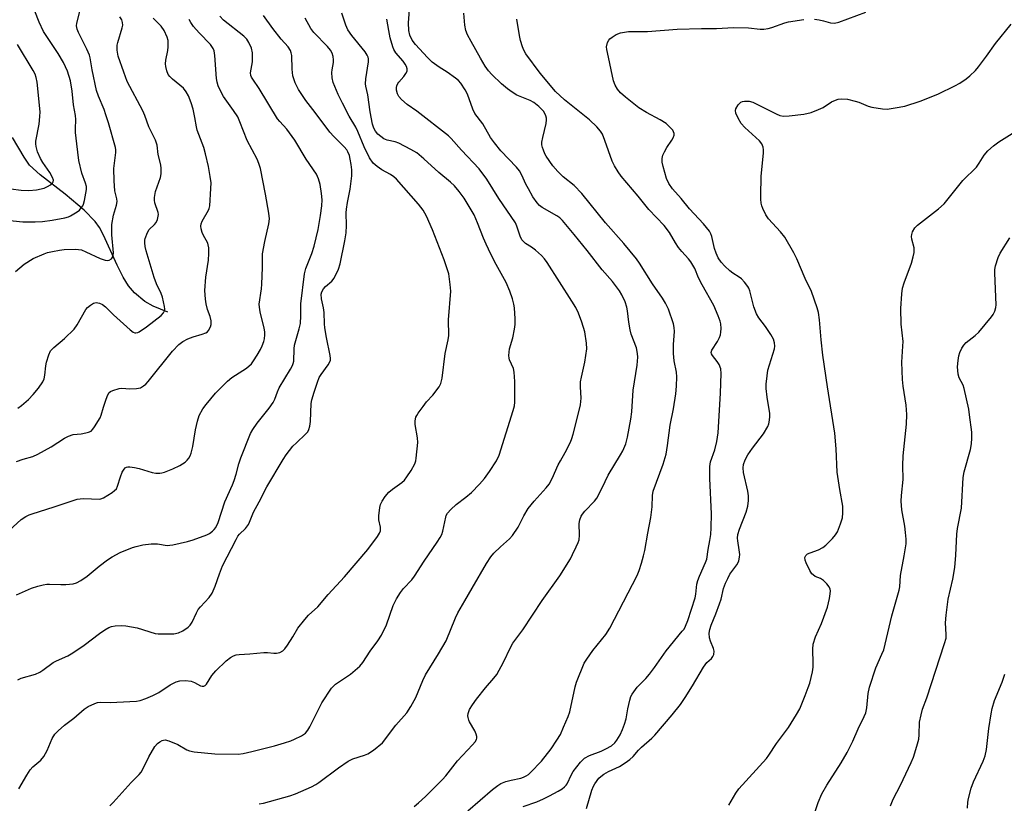
# Model space of a CAD drawing. Units: inches. Extents: x 1303761 to 1309761, y 505449 to 509450.
# Drawn here: x 1304328 to 1304628, y 505650 to 505889 of the extents above; entities that cross this region are included whole.
import ezdxf

# ---------------------------------------------------------------- set-up
doc = ezdxf.new("R2010")
doc.units = ezdxf.units.IN
doc.header["$MEASUREMENT"] = 0
doc.layers.add('HYDRO-Single Line Stream', color=4, linetype='Continuous')
doc.layers.add('Undefined', color=1, linetype='Continuous')

msp = doc.modelspace()

# ---------------------------------------------------------------- linework, layer by layer
at = {"layer": 'HYDRO-Single Line Stream'}
msp.add_lwpolyline([(1304372.99, 505799.5), (1304368.61, 505801.3), (1304365.98, 505802.72), (1304362.85, 505805.41), (1304361.06, 505807.55), (1304359.43, 505810.19), (1304357.59, 505813.83), (1304353.43, 505822.97), (1304352.19, 505825.25), (1304350.9, 505827.13), (1304347.57, 505830.53), (1304341.74, 505835.47), (1304334.11, 505841.31), (1304330.89, 505844.31), (1304329.21, 505846.72), (1304325.71, 505852.7)], dxfattribs=at)
at = {"layer": 'Undefined'}
for points, elevation in [([(1304448.06, 505649), (1304449.43, 505650.08), (1304451.58, 505651.99), (1304456.77, 505657.17), (1304457.73, 505658.3), (1304461.26, 505662.92), (1304465.92, 505667.78), (1304466.69, 505668.67), (1304467.06, 505669.35), (1304467.17, 505669.8), (1304467.17, 505670.28), (1304467.01, 505671.02), (1304466.57, 505672.01), (1304464.93, 505674.73), (1304464.73, 505675.25), (1304464.55, 505676.05), (1304464.5, 505676.59), (1304464.56, 505677.28), (1304465.01, 505678.47), (1304465.91, 505679.95), (1304467.12, 505681.62), (1304469.86, 505685.12), (1304472.36, 505688.05), (1304473.25, 505689.22), (1304475.31, 505692.94), (1304477.48, 505697.44), (1304478.2, 505698.72), (1304481.18, 505702.75), (1304487.07, 505711.71), (1304492.47, 505719.2), (1304495.71, 505724.39), (1304496.4, 505725.67), (1304497.52, 505728.05), (1304498.09, 505729.39), (1304498.35, 505730.21), (1304498.5, 505731.65), (1304498.36, 505735.14), (1304498.58, 505736.28), (1304499.02, 505737.37), (1304499.4, 505738), (1304500.14, 505738.94), (1304503.02, 505741.91), (1304503.72, 505742.84), (1304505.37, 505745.99), (1304507.2, 505749.89), (1304511.03, 505756.03), (1304511.71, 505757.28), (1304512.56, 505759.45), (1304513.13, 505761.44), (1304514.16, 505766.9), (1304514.42, 505769.2), (1304514.86, 505775.74), (1304516.03, 505783.35), (1304516.26, 505785.82), (1304516.16, 505786.95), (1304515.81, 505788.65), (1304514.28, 505792.77), (1304513.91, 505794.16), (1304513.49, 505796.42), (1304513.11, 505799.87), (1304512.92, 505801.01), (1304512.36, 505802.66), (1304511.43, 505804.79), (1304510.65, 505806.03), (1304508.52, 505808.83), (1304505.37, 505812.45), (1304500.85, 505818.32), (1304496.91, 505823.16), (1304493.29, 505827.42), (1304492.45, 505828.22), (1304491.53, 505828.9), (1304487.07, 505831.35), (1304486.25, 505832.02), (1304485.54, 505832.79), (1304484.3, 505834.66), (1304482.91, 505837.06), (1304482.16, 505838.53), (1304480.94, 505841.28), (1304480.19, 505842.54), (1304479.26, 505843.64), (1304474.55, 505848.65), (1304472.57, 505851.08), (1304471.4, 505852.72), (1304468.98, 505856.83), (1304466.64, 505860.05), (1304466.03, 505861.33), (1304464.36, 505865.94), (1304463.64, 505867.23), (1304462.36, 505869.21), (1304461.61, 505870.08), (1304460.73, 505870.8), (1304458.15, 505872.61), (1304455.76, 505874.08), (1304453.62, 505875.69), (1304452.16, 505877.1), (1304448.47, 505881.04), (1304447.52, 505882.35), (1304446.82, 505883.86), (1304446.53, 505885.26), (1304446.4, 505887.6), (1304447.03, 505895.55)], 386), ([(1304464.49, 505647.69), (1304471.96, 505654.16), (1304473.56, 505655.39), (1304474.53, 505655.95), (1304476.08, 505656.54), (1304477.69, 505657.01), (1304480.57, 505657.64), (1304481.4, 505657.91), (1304482.19, 505658.26), (1304482.9, 505658.76), (1304483.56, 505659.35), (1304486.88, 505662.78), (1304489.81, 505666.53), (1304491.61, 505669.19), (1304492.67, 505670.93), (1304493.66, 505673.1), (1304495.07, 505676.38), (1304495.55, 505677.77), (1304497.21, 505685.41), (1304497.57, 505686.79), (1304499.95, 505692.66), (1304500.69, 505693.89), (1304502.51, 505696.47), (1304506.47, 505701.33), (1304507.78, 505703.23), (1304516.02, 505719.36), (1304516.66, 505720.88), (1304517.36, 505723.06), (1304518, 505725.27), (1304518.36, 505726.97), (1304519.29, 505732.25), (1304520.23, 505736.98), (1304520.64, 505740.24), (1304520.76, 505743.71), (1304520.96, 505745.03), (1304523.95, 505753.18), (1304524.92, 505756.24), (1304525.33, 505758.86), (1304526.08, 505765.13), (1304527.09, 505770.03), (1304527.83, 505774.69), (1304528.07, 505777), (1304528.19, 505779.86), (1304528.05, 505781.28), (1304527.35, 505784.74), (1304527.09, 505786.94), (1304527.12, 505789.69), (1304527.46, 505793.59), (1304527.37, 505794.86), (1304527.11, 505795.96), (1304525.57, 505800.45), (1304524.69, 505802.3), (1304523.76, 505803.79), (1304520.75, 505808.16), (1304516.82, 505814.39), (1304515.87, 505815.78), (1304511.97, 505820.42), (1304506.37, 505826.69), (1304499.2, 505835.7), (1304496.84, 505838.04), (1304493.52, 505840.73), (1304491.89, 505842.31), (1304490.39, 505844.04), (1304488.35, 505846.98), (1304487.93, 505847.75), (1304487.48, 505848.81), (1304487.21, 505849.63), (1304487.05, 505850.45), (1304487.06, 505851.29), (1304487.27, 505852.69), (1304488.28, 505856.92), (1304488.46, 505858.04), (1304488.43, 505858.57), (1304488.23, 505859.32), (1304487.92, 505860.04), (1304487.49, 505860.72), (1304486.12, 505862.14), (1304484.62, 505863.36), (1304483.5, 505863.95), (1304480.94, 505864.94), (1304479.44, 505865.61), (1304477.95, 505866.49), (1304476.52, 505867.49), (1304474.71, 505869), (1304471.76, 505871.88), (1304470.71, 505873.05), (1304469.77, 505874.41), (1304468.31, 505876.84), (1304465.49, 505881.9), (1304464.4, 505883.98), (1304463.87, 505885.31), (1304463.53, 505886.93), (1304463.29, 505890.62)], 388), ([(1304570.06, 505888.79), (1304571.48, 505888.57), (1304572.88, 505888.26), (1304574.96, 505887.59), (1304576.16, 505887.53), (1304577.5, 505887.88), (1304585.7, 505890.86)], 392), ([(1304400.85, 505649.76), (1304402.24, 505650.03), (1304410.21, 505652.21), (1304411.97, 505652.85), (1304416.78, 505655.01), (1304418.11, 505655.67), (1304419.02, 505656.23), (1304425.06, 505660.79), (1304427.96, 505662.74), (1304429.46, 505663.5), (1304432.97, 505664.61), (1304434.01, 505665.03), (1304435.7, 505666.17), (1304438.45, 505668.39), (1304439.2, 505669.26), (1304440.89, 505671.65), (1304442.54, 505673.78), (1304445.82, 505677.45), (1304447.05, 505679.4), (1304448.57, 505682.19), (1304450.75, 505687.37), (1304451.58, 505689.11), (1304455.57, 505695.47), (1304457.81, 505699.4), (1304460.7, 505706.38), (1304461.46, 505707.95), (1304463.52, 505711.61), (1304465.83, 505715.42), (1304470.18, 505723), (1304471.47, 505725), (1304472.37, 505726.13), (1304474.4, 505728.07), (1304477.13, 505730.48), (1304478.08, 505731.49), (1304479.82, 505734.02), (1304481.54, 505737.54), (1304482.81, 505739.7), (1304484.69, 505741.93), (1304488.35, 505746.01), (1304489.28, 505747.18), (1304490.2, 505748.85), (1304491.97, 505753), (1304492.66, 505754.29), (1304494.16, 505756.76), (1304495.72, 505759.97), (1304496.15, 505761.04), (1304496.53, 505762.33), (1304498.42, 505769.59), (1304498.79, 505771.3), (1304498.98, 505773.31), (1304498.75, 505776.73), (1304498.8, 505778.32), (1304499.06, 505779.74), (1304500.13, 505784.31), (1304500.69, 505788.31), (1304500.63, 505790.06), (1304500.08, 505793.57), (1304499.2, 505796.51), (1304498.19, 505799.16), (1304497.32, 505800.91), (1304496.19, 505802.87), (1304488.66, 505814.64), (1304487.86, 505815.79), (1304486.9, 505816.82), (1304485.09, 505818.39), (1304483.91, 505819.3), (1304482.02, 505820.47), (1304481.39, 505820.99), (1304480.92, 505821.56), (1304480.37, 505822.66), (1304479.43, 505825.72), (1304478.96, 505826.73), (1304473.93, 505834.18), (1304470.25, 505839.97), (1304467.93, 505843.19), (1304462.54, 505848.87), (1304459.38, 505852.39), (1304458.58, 505853.17), (1304448.89, 505860.68), (1304446.02, 505862.75), (1304444.21, 505864.3), (1304443.45, 505865.18), (1304443.07, 505865.96), (1304442.77, 505867.09), (1304442.72, 505867.95), (1304442.81, 505868.44), (1304443.11, 505869.15), (1304443.4, 505869.6), (1304444.93, 505871.3), (1304445.59, 505872.22), (1304445.93, 505872.94), (1304445.98, 505873.64), (1304445.8, 505874.33), (1304445.41, 505875.06), (1304444.74, 505875.95), (1304442.55, 505878.53), (1304441.94, 505879.48), (1304441.61, 505880.27), (1304440.83, 505883.07), (1304440.36, 505885.34), (1304439.82, 505888.75)], 384), ([(1304481.35, 505649), (1304485.45, 505650.37), (1304487.56, 505651.27), (1304489.36, 505652.17), (1304491.97, 505653.63), (1304493.24, 505654.4), (1304493.95, 505654.92), (1304494.46, 505655.48), (1304494.75, 505655.91), (1304496.01, 505658.68), (1304496.59, 505659.67), (1304498.77, 505662.44), (1304499.36, 505663.08), (1304500.03, 505663.65), (1304501.56, 505664.55), (1304505.07, 505665.87), (1304506.5, 505666.51), (1304508.23, 505667.48), (1304509.25, 505668.32), (1304509.9, 505669.17), (1304510.86, 505670.83), (1304511.58, 505672.38), (1304512.22, 505674.01), (1304512.72, 505675.68), (1304513.23, 505678.72), (1304513.82, 505681.33), (1304514.16, 505682.46), (1304514.53, 505683.23), (1304516.04, 505685.33), (1304518.73, 505687.98), (1304519.81, 505689.28), (1304521.35, 505691.33), (1304524.86, 505696.41), (1304529.82, 505702.32), (1304530.34, 505703.02), (1304530.84, 505703.92), (1304531.53, 505705.62), (1304533.75, 505712.47), (1304533.98, 505713.65), (1304534.28, 505716.63), (1304534.52, 505717.77), (1304535.02, 505719.08), (1304536.89, 505723.27), (1304537.27, 505724.34), (1304537.68, 505727.21), (1304538.2, 505729.95), (1304538.47, 505731.82), (1304538.62, 505733.81), (1304538.72, 505738.13), (1304538.17, 505748.86), (1304538.16, 505752.51), (1304538.44, 505753.91), (1304539.76, 505757.55), (1304540.3, 505760.16), (1304540.73, 505762.79), (1304541.43, 505774.85), (1304541.65, 505780.8), (1304541.53, 505782.22), (1304541.08, 505783.56), (1304540.48, 505784.54), (1304538.99, 505786.35), (1304538.74, 505786.81), (1304538.65, 505787.28), (1304538.86, 505787.98), (1304540.52, 505790.61), (1304541.14, 505791.84), (1304541.43, 505792.6), (1304541.59, 505793.41), (1304541.63, 505794.53), (1304541.55, 505795.94), (1304541.39, 505796.77), (1304540.79, 505798.39), (1304539.38, 505801.57), (1304535.82, 505807.87), (1304534.8, 505809.99), (1304533.6, 505812.85), (1304532.39, 505814.86), (1304531.69, 505815.8), (1304529.69, 505817.95), (1304528.67, 505819.25), (1304527.73, 505820.6), (1304525.88, 505823.73), (1304524.27, 505825.88), (1304519.61, 505830.77), (1304516.35, 505834.84), (1304511.21, 505840.9), (1304510.24, 505842.21), (1304509.14, 505844.12), (1304508.44, 505845.53), (1304506.23, 505851.84), (1304505.46, 505853.69), (1304504.89, 505854.66), (1304503.76, 505855.93), (1304501.51, 505858.13), (1304493.93, 505864.2), (1304491.13, 505866.75), (1304486.5, 505872.26), (1304482.13, 505878.2), (1304481.54, 505879.27), (1304481.12, 505880.29), (1304480.51, 505882.27), (1304480.19, 505883.73), (1304479.43, 505888.76)], 390), ([(1304500.61, 505648.36), (1304502.25, 505653.9), (1304502.73, 505655.17), (1304503.14, 505655.92), (1304504.37, 505657.55), (1304504.98, 505658.13), (1304505.87, 505658.79), (1304507.29, 505659.65), (1304510.71, 505661.2), (1304512.45, 505662.28), (1304513.87, 505663.29), (1304514.83, 505664.19), (1304516.42, 505666.08), (1304517.36, 505667.07), (1304520.58, 505669.81), (1304521.47, 505670.67), (1304526.7, 505676.89), (1304529.24, 505680.08), (1304530.7, 505682.18), (1304532.91, 505685.69), (1304536.25, 505691.4), (1304537.33, 505692.8), (1304538.67, 505694.02), (1304539.17, 505694.63), (1304539.43, 505695.31), (1304539.49, 505696.3), (1304539.31, 505697.05), (1304538.41, 505699.31), (1304538.11, 505700.36), (1304538.01, 505701.73), (1304538.17, 505702.84), (1304538.62, 505704.2), (1304540.07, 505707.62), (1304541.17, 505710.72), (1304541.61, 505712.15), (1304542.36, 505715.35), (1304542.95, 505716.95), (1304543.64, 505718.45), (1304544.34, 505719.71), (1304546.42, 505722.58), (1304546.8, 505723.26), (1304547, 505723.8), (1304547.24, 505724.92), (1304547.3, 505725.76), (1304547.18, 505727.1), (1304546.71, 505729.92), (1304546.68, 505730.73), (1304546.78, 505731.79), (1304547.28, 505733.46), (1304549.3, 505738.59), (1304549.81, 505740.47), (1304550, 505742.14), (1304550, 505743.54), (1304549.75, 505744.99), (1304548.5, 505750.72), (1304548.38, 505752.13), (1304548.49, 505753.14), (1304548.99, 505754.53), (1304549.8, 505756.08), (1304551.17, 505758.14), (1304554.51, 505762.45), (1304555.84, 505764.69), (1304556.18, 505765.47), (1304556.31, 505766.04), (1304556.46, 505767.51), (1304556.45, 505768.7), (1304555.64, 505773.66), (1304555.39, 505776.22), (1304555.38, 505777.63), (1304555.63, 505780.15), (1304555.92, 505781.83), (1304557.9, 505788.33), (1304558, 505789.16), (1304557.9, 505790.22), (1304557.59, 505791.25), (1304556.75, 505792.73), (1304555.18, 505795.11), (1304553.16, 505797.77), (1304552.4, 505799.01), (1304551.57, 505801.18), (1304550.35, 505806.02), (1304550.04, 505806.83), (1304549.77, 505807.3), (1304548.76, 505808.64), (1304547.82, 505809.67), (1304547.16, 505810.19), (1304545.22, 505811.42), (1304544.29, 505812.12), (1304542.77, 505813.5), (1304541.7, 505814.76), (1304540.79, 505816.09), (1304540.11, 505817.5), (1304539.67, 505818.94), (1304538.79, 505822.57), (1304538.5, 505823.38), (1304538.09, 505824.14), (1304536.29, 505826.39), (1304531.96, 505830.97), (1304529.45, 505834.09), (1304526.8, 505837.07), (1304525.71, 505838.72), (1304525.03, 505840.27), (1304524, 505843.83), (1304523.69, 505845.22), (1304523.65, 505846.3), (1304523.87, 505847.35), (1304524.35, 505848.38), (1304525.08, 505849.62), (1304526.65, 505851.89), (1304527.08, 505852.64), (1304527.31, 505853.41), (1304527.3, 505853.92), (1304527.17, 505854.4), (1304526.91, 505854.89), (1304526.37, 505855.57), (1304524.87, 505857), (1304523.1, 505858.1), (1304518.93, 505860.3), (1304516.52, 505861.77), (1304512.46, 505864.95), (1304510.97, 505866.34), (1304510.02, 505867.42), (1304509.34, 505868.63), (1304508.85, 505869.95), (1304506.97, 505878.6), (1304506.81, 505879.48), (1304506.76, 505880.34), (1304507.06, 505881.6), (1304507.4, 505882.3), (1304507.73, 505882.71), (1304508.4, 505883.26), (1304509.65, 505884.03), (1304510.97, 505884.55), (1304513.44, 505884.95), (1304519.22, 505885), (1304528.3, 505885.69), (1304535.69, 505885.95), (1304540.27, 505885.91), (1304545.4, 505886.19), (1304549.99, 505886.07), (1304553.5, 505885.71), (1304554.64, 505885.72), (1304556.03, 505885.9), (1304557.14, 505886.16), (1304561.05, 505887.59), (1304562.18, 505887.91), (1304566.86, 505888.63)], 392), ([(1304543.95, 505649.39), (1304546.12, 505653.01), (1304547.04, 505654.39), (1304555.5, 505663.63), (1304556.18, 505664.58), (1304558.48, 505668.16), (1304562.21, 505672.98), (1304564.64, 505676.97), (1304565.6, 505678.76), (1304567.29, 505682.75), (1304568.22, 505685.2), (1304568.66, 505686.58), (1304569.45, 505689.97), (1304569.69, 505691.38), (1304569.71, 505692.55), (1304569.55, 505696.85), (1304569.69, 505698.36), (1304570.44, 505700.61), (1304572.28, 505704.69), (1304574.03, 505709.69), (1304574.65, 505712.29), (1304574.89, 505713.76), (1304574.95, 505714.62), (1304574.88, 505715.16), (1304574.52, 505715.88), (1304573.81, 505716.78), (1304572.81, 505717.82), (1304571.91, 505718.43), (1304570.26, 505719.06), (1304569.65, 505719.48), (1304569.29, 505719.86), (1304568.7, 505720.83), (1304567.56, 505723.22), (1304567.27, 505724.01), (1304567.18, 505724.76), (1304567.44, 505725.39), (1304568, 505725.89), (1304568.77, 505726.25), (1304571.33, 505727.12), (1304572.64, 505727.8), (1304573.51, 505728.53), (1304575.54, 505730.6), (1304576.49, 505731.68), (1304577.09, 505732.64), (1304578.02, 505735.02), (1304578.61, 505736.92), (1304578.76, 505738.37), (1304578.7, 505740.45), (1304577.8, 505745.5), (1304577, 505750.8), (1304576.68, 505757.94), (1304576.29, 505762.67), (1304574.02, 505776.76), (1304572.62, 505786.45), (1304572.09, 505791.06), (1304571.64, 505797.15), (1304571.29, 505799.44), (1304570.94, 505800.85), (1304569.15, 505805.8), (1304567.22, 505809.72), (1304564.73, 505815.75), (1304563.82, 505817.59), (1304561.03, 505822.37), (1304559.71, 505823.97), (1304556.09, 505827.92), (1304555.32, 505829.11), (1304554.32, 505831.12), (1304554.04, 505831.91), (1304553.87, 505832.75), (1304553.74, 505833.89), (1304553.71, 505835.04), (1304553.87, 505840.84), (1304554.55, 505848.07), (1304554.56, 505848.93), (1304554.41, 505849.74), (1304554.01, 505850.76), (1304553.37, 505851.67), (1304548.84, 505855.78), (1304547.76, 505857), (1304546.87, 505858.56), (1304546.14, 505860.16), (1304546.01, 505860.95), (1304546.14, 505861.46), (1304546.87, 505862.68), (1304547.25, 505863.11), (1304547.69, 505863.44), (1304548.2, 505863.65), (1304548.75, 505863.76), (1304549.62, 505863.81), (1304550.19, 505863.76), (1304551.32, 505863.42), (1304552.96, 505862.69), (1304558.47, 505859.9), (1304559.53, 505859.43), (1304560.64, 505859.22), (1304562.41, 505859.32), (1304566.86, 505859.81), (1304569.1, 505860.36), (1304571.34, 505861.2), (1304572.7, 505861.8), (1304575.28, 505863.52), (1304576.02, 505863.91), (1304577.32, 505864.38), (1304578.41, 505864.53), (1304580.12, 505864.38), (1304582.45, 505863.81), (1304583.57, 505863.44), (1304586.43, 505862.29), (1304587.56, 505861.98), (1304590.8, 505861.39), (1304592.28, 505861.35), (1304594.64, 505861.71), (1304597.59, 505862.28), (1304602.32, 505863.8), (1304604.17, 505864.49), (1304607.85, 505866.05), (1304612.88, 505868.41), (1304614.43, 505869.24), (1304616.35, 505870.53), (1304617.47, 505871.46), (1304619.13, 505873.08), (1304620.06, 505874.19), (1304622.49, 505877.44), (1304625.21, 505881.37), (1304630.02, 505887.23)], 394), ([(1304569.58, 505645.3), (1304571.25, 505650.18), (1304572.31, 505652.78), (1304573.89, 505655.46), (1304578.25, 505662.32), (1304580.09, 505665.39), (1304581.79, 505668.85), (1304583.41, 505672.65), (1304585.28, 505676.39), (1304585.75, 505677.49), (1304586.05, 505678.98), (1304586.5, 505683.38), (1304586.89, 505685.34), (1304588.78, 505691.23), (1304590.67, 505695.35), (1304591.19, 505696.68), (1304593.65, 505706.99), (1304595.92, 505714.81), (1304596.1, 505715.84), (1304596.33, 505719.31), (1304597.47, 505725.3), (1304598.02, 505728.98), (1304598.06, 505730.4), (1304597.88, 505732.37), (1304597.61, 505734.35), (1304596.72, 505739.3), (1304596.51, 505741.95), (1304596.6, 505743.69), (1304597.1, 505748.57), (1304597.06, 505752.82), (1304597.17, 505755.74), (1304598.09, 505765.45), (1304598.2, 505768.37), (1304598.07, 505771.24), (1304597.14, 505776.93), (1304596.95, 505778.98), (1304596.73, 505784.31), (1304597.07, 505789.2), (1304597.09, 505790.6), (1304596.53, 505795.82), (1304596.39, 505800.66), (1304596.71, 505805.12), (1304596.96, 505806.81), (1304597.46, 505808.41), (1304599.67, 505814.42), (1304600.17, 505816.32), (1304600.45, 505817.69), (1304600.5, 505818.46), (1304600.44, 505819.15), (1304599.8, 505821.74), (1304599.68, 505822.59), (1304599.73, 505823.14), (1304600.01, 505823.93), (1304600.7, 505825.18), (1304601.45, 505826.05), (1304607.89, 505831.02), (1304609.58, 505832.54), (1304615.31, 505839.63), (1304619.42, 505843.72), (1304620.27, 505844.88), (1304621.82, 505847.35), (1304622.88, 505848.62), (1304624.67, 505850.16), (1304626.29, 505851.43), (1304632, 505854.89)], 396), ([(1304593.23, 505649.13), (1304594.06, 505651.25), (1304596.3, 505655.47), (1304599.52, 505662.39), (1304600.23, 505664), (1304600.71, 505665.35), (1304601.53, 505668.1), (1304601.86, 505669.48), (1304601.97, 505670.77), (1304602.07, 505674.61), (1304602.56, 505676.93), (1304603.06, 505678.64), (1304604.3, 505682.04), (1304609.72, 505698.58), (1304610.18, 505700.24), (1304610.25, 505701.4), (1304610.05, 505704.88), (1304610.19, 505707.28), (1304610.83, 505712.1), (1304612.27, 505718.17), (1304612.89, 505721.8), (1304613.22, 505725.56), (1304613.43, 505731.94), (1304613.68, 505733.63), (1304614.89, 505739.84), (1304615.36, 505749.14), (1304615.74, 505750.86), (1304617.65, 505757.67), (1304617.99, 505759.39), (1304618.07, 505761.16), (1304618.01, 505762.93), (1304617.38, 505768.22), (1304617.11, 505769.97), (1304615.73, 505776.22), (1304615.36, 505777.25), (1304614.21, 505779.54), (1304613.92, 505780.62), (1304613.74, 505781.73), (1304613.7, 505782.85), (1304613.89, 505784.83), (1304614.12, 505786.23), (1304614.44, 505787.28), (1304614.98, 505788.54), (1304615.56, 505789.45), (1304616.34, 505790.25), (1304619.1, 505792.44), (1304620.14, 505793.42), (1304624.02, 505798.07), (1304624.5, 505798.8), (1304625.03, 505799.84), (1304625.41, 505800.92), (1304625.49, 505801.78), (1304625.06, 505811.36), (1304625.09, 505812.5), (1304625.29, 505813.63), (1304626.08, 505816.14), (1304626.66, 505817.48), (1304629.62, 505822.12)], 398)]:
    msp.add_lwpolyline(points, dxfattribs=dict(at, elevation=elevation))
for points in [[(1304323.01, 505827.65, 366), (1304328.83, 505827.07, 366), (1304330.84, 505826.98, 366), (1304332.57, 505827.02, 366), (1304334.89, 505827.15, 366), (1304337.84, 505827.49, 366), (1304341.64, 505828.24, 366), (1304342.77, 505828.56, 366), (1304343.37, 505828.81, 366), (1304345.42, 505830.06, 366), (1304346.07, 505830.62, 366), (1304346.64, 505831.25, 366), (1304347.13, 505831.94, 366), (1304347.36, 505832.44, 366), (1304347.66, 505833.52, 366), (1304348.06, 505835.78, 366), (1304348.21, 505836.9, 366), (1304348.23, 505837.74, 366), (1304347.99, 505838.8, 366), (1304346.86, 505841.82, 366), (1304345.96, 505845.69, 366), (1304345.3, 505850.82, 366), (1304344.95, 505854.19, 366), (1304344.9, 505855.33, 366), (1304344.97, 505858.23, 366), (1304344.89, 505859.42, 366), (1304344.34, 505862.64, 366), (1304343.91, 505866.81, 366), (1304343.33, 505869.92, 366), (1304342.48, 505872.9, 366), (1304341.29, 505875.51, 366), (1304339.63, 505878.3, 366), (1304335.17, 505885.01, 366), (1304333.78, 505887.84, 366), (1304332.52, 505891.14, 366)], [(1304326.59, 505811.86, 368), (1304329.27, 505814.18, 368), (1304331.96, 505815.85, 368), (1304335.38, 505817.31, 368), (1304336.4, 505817.64, 368), (1304337.9, 505817.99, 368), (1304340.05, 505818.41, 368), (1304341.44, 505818.59, 368), (1304344.95, 505818.65, 368), (1304345.82, 505818.61, 368), (1304346.68, 505818.45, 368), (1304348.06, 505817.92, 368), (1304352.41, 505815.82, 368), (1304353.98, 505815.33, 368), (1304354.73, 505815.27, 368), (1304355.2, 505815.38, 368), (1304355.83, 505815.78, 368), (1304356.29, 505816.35, 368), (1304356.43, 505816.83, 368), (1304356.47, 505817.62, 368), (1304355.99, 505823.07, 368), (1304355.93, 505824.84, 368), (1304355.98, 505826.2, 368), (1304356.44, 505829.07, 368), (1304357.4, 505832.09, 368), (1304357.58, 505833.21, 368), (1304357.5, 505834.01, 368), (1304356.87, 505836.49, 368), (1304356.64, 505839.48, 368), (1304356.61, 505843.28, 368), (1304357.15, 505848.09, 368), (1304357.15, 505848.9, 368), (1304357.04, 505849.71, 368), (1304354.97, 505857.16, 368), (1304354.18, 505859.65, 368), (1304353.6, 505861.28, 368), (1304351.88, 505865.25, 368), (1304351.27, 505867.07, 368), (1304349.95, 505873.31, 368), (1304349.35, 505876.99, 368), (1304349.15, 505877.82, 368), (1304348.35, 505879.65, 368), (1304345.84, 505884.64, 368), (1304345.43, 505885.71, 368), (1304345.25, 505886.74, 368), (1304345.28, 505887.54, 368), (1304346.35, 505891.52, 368)], [(1304326.95, 505713.4, 376), (1304328.8, 505714.29, 376), (1304331.49, 505715.42, 376), (1304333.39, 505716.08, 376), (1304335.03, 505716.48, 376), (1304336.14, 505716.66, 376), (1304337, 505716.7, 376), (1304340.48, 505716.55, 376), (1304341.92, 505716.57, 376), (1304344.16, 505716.8, 376), (1304345.23, 505717.1, 376), (1304346.48, 505717.81, 376), (1304348.42, 505719.11, 376), (1304352.1, 505722.14, 376), (1304354.66, 505724.04, 376), (1304356.06, 505724.97, 376), (1304358.49, 505726.34, 376), (1304362.26, 505727.87, 376), (1304363.4, 505728.19, 376), (1304365.43, 505728.62, 376), (1304368.01, 505728.97, 376), (1304369.89, 505728.93, 376), (1304372.83, 505728.49, 376), (1304373.66, 505728.52, 376), (1304374.52, 505728.66, 376), (1304379.06, 505729.71, 376), (1304380.75, 505730.2, 376), (1304384.9, 505731.71, 376), (1304385.69, 505732.1, 376), (1304386.65, 505732.78, 376), (1304387.19, 505733.33, 376), (1304387.66, 505733.96, 376), (1304388.39, 505735.46, 376), (1304390.38, 505741.75, 376), (1304392.77, 505746.94, 376), (1304393.3, 505748.28, 376), (1304393.87, 505750.16, 376), (1304394.63, 505753.36, 376), (1304395.24, 505755.19, 376), (1304398.23, 505762.52, 376), (1304398.96, 505763.77, 376), (1304400.26, 505765.69, 376), (1304403.92, 505770.29, 376), (1304405.11, 505771.98, 376), (1304405.62, 505772.98, 376), (1304406.43, 505775.26, 376), (1304406.96, 505776.45, 376), (1304410.44, 505782.13, 376), (1304411.02, 505783.25, 376), (1304411.26, 505783.93, 376), (1304411.4, 505784.64, 376), (1304411.54, 505788.3, 376), (1304411.68, 505789.46, 376), (1304413.08, 505794.43, 376), (1304413.42, 505796.03, 376), (1304413.6, 505798.41, 376), (1304413.55, 505802.06, 376), (1304414.68, 505811.22, 376), (1304415.11, 505812.8, 376), (1304416.93, 505817.37, 376), (1304417.67, 505819.59, 376), (1304418.83, 505824.73, 376), (1304419.61, 505828.99, 376), (1304419.94, 505831.92, 376), (1304420.04, 505833.68, 376), (1304419.86, 505835.64, 376), (1304419.42, 505838.44, 376), (1304418.97, 505840.11, 376), (1304418.32, 505841.51, 376), (1304415.16, 505846.15, 376), (1304411.75, 505851.86, 376), (1304409.33, 505855.25, 376), (1304407.19, 505857.56, 376), (1304406.49, 505858.44, 376), (1304400.87, 505867.66, 376), (1304398.91, 505870.43, 376), (1304398.5, 505871.11, 376), (1304398.33, 505871.58, 376), (1304398.25, 505872.36, 376), (1304398.79, 505875.73, 376), (1304398.84, 505876.84, 376), (1304398.79, 505878.52, 376), (1304398.56, 505879.88, 376), (1304397.76, 505881.65, 376), (1304397.08, 505882.65, 376), (1304396.17, 505883.55, 376), (1304390.04, 505888.41, 376), (1304388.91, 505889.62, 376)], [(1304327.28, 505770.28, 370), (1304328.47, 505771.07, 370), (1304330.57, 505772.93, 370), (1304331.96, 505774.39, 370), (1304333.67, 505776.39, 370), (1304334.92, 505778.27, 370), (1304335.34, 505779.26, 370), (1304335.58, 505780.28, 370), (1304335.84, 505783.19, 370), (1304336.06, 505784.31, 370), (1304336.74, 505786.48, 370), (1304337.33, 505787.72, 370), (1304338.29, 505788.74, 370), (1304341.58, 505791.5, 370), (1304344.45, 505794.31, 370), (1304345.41, 505795.65, 370), (1304348.04, 505800.31, 370), (1304348.56, 505800.98, 370), (1304349.45, 505801.68, 370), (1304350.43, 505802.21, 370), (1304351.2, 505802.41, 370), (1304352.2, 505802.25, 370), (1304353.17, 505801.81, 370), (1304354, 505801.18, 370), (1304356.5, 505798.67, 370), (1304361.59, 505794.13, 370), (1304362.5, 505793.44, 370), (1304362.97, 505793.23, 370), (1304363.27, 505793.19, 370), (1304363.85, 505793.31, 370), (1304364.35, 505793.54, 370), (1304366.53, 505795.06, 370), (1304371, 505798.54, 370), (1304371.68, 505799.27, 370), (1304372.01, 505799.89, 370), (1304372.09, 505800.42, 370), (1304372.03, 505801.25, 370), (1304371.44, 505804.11, 370), (1304371.05, 505805.2, 370), (1304369.58, 505808.14, 370), (1304368.9, 505810.06, 370), (1304366.48, 505818.15, 370), (1304366.15, 505819.55, 370), (1304366.02, 505820.64, 370), (1304366.04, 505821.45, 370), (1304366.14, 505821.99, 370), (1304366.8, 505823.81, 370), (1304367.39, 505824.72, 370), (1304369, 505826.23, 370), (1304369.45, 505826.77, 370), (1304369.9, 505827.72, 370), (1304370.14, 505828.75, 370), (1304370.17, 505829.27, 370), (1304370.08, 505829.82, 370), (1304369.09, 505832.81, 370), (1304368.96, 505833.61, 370), (1304368.95, 505834.41, 370), (1304369.28, 505836.25, 370), (1304370.79, 505840.56, 370), (1304370.97, 505841.65, 370), (1304371.04, 505843.3, 370), (1304370.93, 505844.41, 370), (1304370.14, 505847.54, 370), (1304369.75, 505850.42, 370), (1304369.23, 505851.94, 370), (1304367.2, 505855.97, 370), (1304365.99, 505859.36, 370), (1304365.38, 505860.83, 370), (1304360.69, 505869.74, 370), (1304359.63, 505872.56, 370), (1304357.92, 505877.51, 370), (1304357.58, 505879.31, 370), (1304357.62, 505880.83, 370), (1304357.8, 505881.63, 370), (1304359.14, 505886.09, 370), (1304359.28, 505886.94, 370), (1304359.24, 505887.75, 370), (1304358.98, 505888.51, 370), (1304358.46, 505889.48, 370)], [(1304327.33, 505687.59, 378), (1304328.34, 505688.06, 378), (1304332.76, 505689.28, 378), (1304334.05, 505689.83, 378), (1304334.97, 505690.44, 378), (1304338.05, 505692.78, 378), (1304339.08, 505693.32, 378), (1304342.58, 505694.88, 378), (1304344.11, 505695.8, 378), (1304347.52, 505698.12, 378), (1304352.17, 505701.68, 378), (1304353.83, 505702.77, 378), (1304355.06, 505703.47, 378), (1304355.85, 505703.77, 378), (1304357.01, 505703.95, 378), (1304358.78, 505704.06, 378), (1304360.26, 505703.98, 378), (1304363.73, 505703.4, 378), (1304369.21, 505701.67, 378), (1304370.09, 505701.55, 378), (1304371.28, 505701.53, 378), (1304374.89, 505701.6, 378), (1304376.33, 505701.81, 378), (1304377.61, 505702.44, 378), (1304379.26, 505703.62, 378), (1304379.85, 505704.21, 378), (1304380.44, 505705.08, 378), (1304381.74, 505707.95, 378), (1304382.28, 505708.93, 378), (1304383, 505709.82, 378), (1304385.59, 505712.61, 378), (1304386.52, 505713.96, 378), (1304387.45, 505716.04, 378), (1304388.76, 505719.8, 378), (1304389.74, 505722.24, 378), (1304393.86, 505730.33, 378), (1304394.42, 505731.28, 378), (1304394.91, 505731.94, 378), (1304396.72, 505733.67, 378), (1304397.57, 505734.82, 378), (1304397.96, 505735.58, 378), (1304399.18, 505738.64, 378), (1304400.87, 505741.71, 378), (1304403.16, 505746.34, 378), (1304408.15, 505754.66, 378), (1304409.11, 505756.1, 378), (1304411.18, 505758.66, 378), (1304412.21, 505759.72, 378), (1304415.04, 505762.31, 378), (1304415.68, 505763.1, 378), (1304416, 505763.74, 378), (1304416.27, 505764.81, 378), (1304416.47, 505766.21, 378), (1304416.71, 505771.7, 378), (1304416.94, 505772.85, 378), (1304417.62, 505775.14, 378), (1304418.62, 505778.22, 378), (1304419.17, 505779.58, 378), (1304419.76, 505780.55, 378), (1304421.94, 505783.48, 378), (1304422.34, 505784.16, 378), (1304422.59, 505784.87, 378), (1304422.63, 505785.42, 378), (1304422.53, 505786.28, 378), (1304421.37, 505791.81, 378), (1304420.84, 505794.74, 378), (1304420.74, 505795.92, 378), (1304420.64, 505799.42, 378), (1304420.44, 505800.79, 378), (1304419.83, 505803.53, 378), (1304419.77, 505804.95, 378), (1304419.97, 505805.75, 378), (1304420.5, 505806.66, 378), (1304421.07, 505807.28, 378), (1304423.05, 505809, 378), (1304423.75, 505809.9, 378), (1304425.01, 505812.57, 378), (1304425.54, 505814.26, 378), (1304426.95, 505821.22, 378), (1304427.35, 505823.7, 378), (1304427.45, 505825.92, 378), (1304427.39, 505829.77, 378), (1304427.47, 505830.93, 378), (1304427.76, 505832.96, 378), (1304428.63, 505837, 378), (1304429.12, 505841.07, 378), (1304429.11, 505842.81, 378), (1304428.92, 505844.49, 378), (1304428.63, 505846.15, 378), (1304428.35, 505847.26, 378), (1304427.94, 505848.31, 378), (1304427.55, 505848.97, 378), (1304426.81, 505849.85, 378), (1304423.63, 505852.97, 378), (1304422.45, 505854.28, 378), (1304417.92, 505860.35, 378), (1304415.08, 505863.99, 378), (1304412.84, 505867.36, 378), (1304411.88, 505869.39, 378), (1304411.17, 505871.5, 378), (1304410.95, 505873.47, 378), (1304410.8, 505877.68, 378), (1304410.67, 505878.48, 378), (1304410.39, 505879.17, 378), (1304409.67, 505880.28, 378), (1304407.59, 505882.68, 378), (1304405.04, 505885.87, 378), (1304402.19, 505889.84, 378)], [(1304355.4, 505649.21, 382), (1304356.38, 505650.2, 382), (1304361.85, 505656.23, 382), (1304364.35, 505658.7, 382), (1304364.9, 505659.38, 382), (1304365.36, 505660.12, 382), (1304367.29, 505664.06, 382), (1304369.12, 505667.27, 382), (1304369.94, 505668.19, 382), (1304370.59, 505668.66, 382), (1304371.28, 505669.03, 382), (1304371.75, 505669.19, 382), (1304372.26, 505669.23, 382), (1304373.34, 505668.97, 382), (1304376.04, 505667.81, 382), (1304378.8, 505666.24, 382), (1304379.61, 505665.97, 382), (1304381.03, 505665.67, 382), (1304387.34, 505665.01, 382), (1304394.52, 505664.88, 382), (1304395.98, 505665.09, 382), (1304398.59, 505665.69, 382), (1304405.57, 505667.42, 382), (1304408.63, 505668.35, 382), (1304410.56, 505668.98, 382), (1304411.65, 505669.43, 382), (1304413.75, 505670.5, 382), (1304414.96, 505671.31, 382), (1304415.73, 505672.19, 382), (1304416.32, 505673.21, 382), (1304419.94, 505680.57, 382), (1304422.94, 505684.98, 382), (1304423.52, 505685.65, 382), (1304424.17, 505686.21, 382), (1304428.67, 505689.27, 382), (1304431.56, 505691.74, 382), (1304432.47, 505692.84, 382), (1304434.66, 505696.25, 382), (1304437.08, 505699.44, 382), (1304438.1, 505701.19, 382), (1304439.71, 505704.28, 382), (1304441.73, 505710.15, 382), (1304442.18, 505711.23, 382), (1304442.74, 505712.24, 382), (1304443.98, 505714.19, 382), (1304444.81, 505715.36, 382), (1304447.36, 505717.99, 382), (1304448.24, 505719.07, 382), (1304451.12, 505723.68, 382), (1304455.15, 505729.43, 382), (1304456.05, 505730.86, 382), (1304456.49, 505731.84, 382), (1304456.84, 505732.87, 382), (1304457.72, 505737.1, 382), (1304457.9, 505737.64, 382), (1304458.28, 505738.33, 382), (1304459.23, 505739.4, 382), (1304460.94, 505740.99, 382), (1304463.84, 505743.13, 382), (1304465.58, 505744.59, 382), (1304467.99, 505747.12, 382), (1304469.49, 505748.9, 382), (1304471.03, 505750.99, 382), (1304473.16, 505754.25, 382), (1304474, 505755.92, 382), (1304478.29, 505769.54, 382), (1304478.66, 505770.95, 382), (1304478.83, 505772.09, 382), (1304478.75, 505778.45, 382), (1304478.61, 505781.25, 382), (1304478.37, 505782.31, 382), (1304477.14, 505784.97, 382), (1304477.02, 505785.49, 382), (1304476.96, 505786.33, 382), (1304477.13, 505788.31, 382), (1304478.16, 505791.73, 382), (1304478.67, 505794.31, 382), (1304478.86, 505795.75, 382), (1304478.86, 505797.53, 382), (1304478.67, 505800.81, 382), (1304478.49, 505801.94, 382), (1304478.07, 505803.56, 382), (1304477.26, 505805.94, 382), (1304476.18, 505808.59, 382), (1304473.07, 505813.98, 382), (1304471.47, 505817.14, 382), (1304470.02, 505820.25, 382), (1304469.22, 505822.08, 382), (1304467.43, 505826.73, 382), (1304466.41, 505829.13, 382), (1304463.39, 505834.2, 382), (1304461.84, 505836.28, 382), (1304460.35, 505837.98, 382), (1304459.16, 505839.15, 382), (1304455.6, 505842, 382), (1304451.09, 505846.23, 382), (1304448.88, 505848.02, 382), (1304447.13, 505849.1, 382), (1304443.44, 505851.03, 382), (1304442.34, 505851.39, 382), (1304439.86, 505851.9, 382), (1304438.85, 505852.32, 382), (1304437.9, 505852.98, 382), (1304437.04, 505853.75, 382), (1304436.33, 505854.6, 382), (1304435.84, 505855.5, 382), (1304435.43, 505856.81, 382), (1304434.68, 505860.51, 382), (1304434.01, 505865.65, 382), (1304433.42, 505868.34, 382), (1304433.32, 505869.1, 382), (1304433.4, 505870.57, 382), (1304434.14, 505875.78, 382), (1304434.15, 505876.62, 382), (1304434.07, 505877.13, 382), (1304433.8, 505877.82, 382), (1304433.2, 505878.76, 382), (1304429.06, 505883.75, 382), (1304427.86, 505885.5, 382), (1304427.29, 505886.87, 382), (1304426.05, 505890.54, 382)], [(1304324.72, 505733.05, 374), (1304328.35, 505736.34, 374), (1304329.76, 505737.28, 374), (1304330.77, 505737.78, 374), (1304331.67, 505738.11, 374), (1304338.36, 505740.2, 374), (1304345.45, 505742.53, 374), (1304346.3, 505742.69, 374), (1304347.49, 505742.74, 374), (1304352.13, 505742.54, 374), (1304352.67, 505742.62, 374), (1304353.44, 505742.93, 374), (1304356.12, 505744.64, 374), (1304356.8, 505745.16, 374), (1304357.37, 505745.75, 374), (1304357.75, 505746.51, 374), (1304358.57, 505749.38, 374), (1304359.12, 505750.77, 374), (1304359.72, 505751.75, 374), (1304360.06, 505752.07, 374), (1304360.42, 505752.26, 374), (1304360.88, 505752.38, 374), (1304361.42, 505752.4, 374), (1304362.86, 505752.24, 374), (1304364.3, 505751.9, 374), (1304368.27, 505750.64, 374), (1304369.43, 505750.48, 374), (1304370.61, 505750.48, 374), (1304371.2, 505750.55, 374), (1304372, 505750.77, 374), (1304374.61, 505751.83, 374), (1304376.66, 505752.85, 374), (1304378.37, 505753.88, 374), (1304378.97, 505754.41, 374), (1304379.48, 505755.02, 374), (1304379.87, 505755.76, 374), (1304380.17, 505756.59, 374), (1304380.69, 505758.6, 374), (1304381.48, 505763.73, 374), (1304382.08, 505766.33, 374), (1304382.61, 505768.02, 374), (1304383.66, 505770.03, 374), (1304384.73, 505771.44, 374), (1304387.59, 505774.83, 374), (1304391.25, 505778.55, 374), (1304392.59, 505779.64, 374), (1304396.97, 505782.47, 374), (1304398.49, 505783.74, 374), (1304399.18, 505784.66, 374), (1304400.25, 505786.41, 374), (1304401.27, 505788.18, 374), (1304401.77, 505789.24, 374), (1304402.28, 505790.59, 374), (1304402.49, 505791.43, 374), (1304402.62, 505792.6, 374), (1304402.61, 505793.48, 374), (1304402.41, 505794.6, 374), (1304401.18, 505799.61, 374), (1304400.95, 505801.01, 374), (1304400.91, 505801.94, 374), (1304401.58, 505806.61, 374), (1304401.72, 505808.08, 374), (1304401.93, 505813.08, 374), (1304401.85, 505816.13, 374), (1304401.91, 505817.28, 374), (1304402.58, 505821.05, 374), (1304403.8, 505826.37, 374), (1304403.97, 505827.98, 374), (1304403.78, 505829.71, 374), (1304402.84, 505835.48, 374), (1304401.3, 505843.22, 374), (1304400.79, 505844.8, 374), (1304400.26, 505846.08, 374), (1304397.21, 505851.83, 374), (1304395.01, 505857.44, 374), (1304394.34, 505858.95, 374), (1304393.1, 505860.95, 374), (1304390.04, 505865.22, 374), (1304389.09, 505866.92, 374), (1304388.38, 505868.42, 374), (1304388.04, 505869.53, 374), (1304387.83, 505870.69, 374), (1304387.34, 505877.66, 374), (1304387.12, 505879.07, 374), (1304386.84, 505879.84, 374), (1304386.06, 505881.01, 374), (1304382.55, 505884.61, 374), (1304380.9, 505886.56, 374), (1304380.07, 505887.71, 374), (1304379.56, 505888.67, 374)], [(1304326.89, 505753.99, 372), (1304328.98, 505754.78, 372), (1304331.88, 505755.56, 372), (1304333.45, 505756.29, 372), (1304337.52, 505758.51, 372), (1304341.52, 505761.1, 372), (1304342.81, 505761.8, 372), (1304344.16, 505762.26, 372), (1304346.67, 505762.48, 372), (1304348.09, 505762.72, 372), (1304348.9, 505762.94, 372), (1304349.63, 505763.29, 372), (1304350.23, 505763.86, 372), (1304350.74, 505764.56, 372), (1304352.42, 505767.34, 372), (1304352.73, 505768.1, 372), (1304353.39, 505770.59, 372), (1304354.22, 505773.05, 372), (1304354.75, 505774.35, 372), (1304355.2, 505775, 372), (1304355.61, 505775.32, 372), (1304356.32, 505775.67, 372), (1304358.16, 505776.26, 372), (1304358.97, 505776.36, 372), (1304361.45, 505776.2, 372), (1304363.53, 505776.3, 372), (1304364.67, 505776.52, 372), (1304365.64, 505777.03, 372), (1304366.3, 505777.57, 372), (1304367.08, 505778.45, 372), (1304374.42, 505787.64, 372), (1304376.41, 505789.7, 372), (1304377.58, 505790.57, 372), (1304379.14, 505791.41, 372), (1304380.8, 505792.05, 372), (1304383.52, 505792.84, 372), (1304384.61, 505793.26, 372), (1304385.09, 505793.56, 372), (1304385.44, 505793.93, 372), (1304386.08, 505795.05, 372), (1304386.29, 505795.79, 372), (1304386.26, 505796.84, 372), (1304385.96, 505798.15, 372), (1304385.15, 505800.3, 372), (1304384.7, 505802.01, 372), (1304384.51, 505803.46, 372), (1304384.36, 505806.1, 372), (1304384.61, 505810.22, 372), (1304385.44, 505815.36, 372), (1304385.53, 505817.4, 372), (1304385.5, 505819.14, 372), (1304385.37, 505819.97, 372), (1304385.18, 505820.5, 372), (1304383.8, 505823.04, 372), (1304383.47, 505823.82, 372), (1304383.19, 505824.89, 372), (1304383.12, 505825.7, 372), (1304383.23, 505826.44, 372), (1304383.53, 505827.18, 372), (1304385.47, 505830.54, 372), (1304385.65, 505831.08, 372), (1304385.8, 505831.93, 372), (1304386.18, 505837.14, 372), (1304386.22, 505838.88, 372), (1304385.98, 505840.83, 372), (1304385.42, 505843.87, 372), (1304384.55, 505847.74, 372), (1304384.03, 505849.64, 372), (1304381.96, 505854.98, 372), (1304381.74, 505855.93, 372), (1304381.28, 505858.78, 372), (1304380.71, 505861.35, 372), (1304380.12, 505863.22, 372), (1304379.29, 505865.36, 372), (1304378.64, 505866.64, 372), (1304377.8, 505867.71, 372), (1304374.49, 505870.46, 372), (1304373.68, 505871.26, 372), (1304373.18, 505871.94, 372), (1304372.75, 505872.96, 372), (1304372.4, 505874.32, 372), (1304372.31, 505875.15, 372), (1304372.43, 505876.29, 372), (1304373.02, 505879.16, 372), (1304373.13, 505880.28, 372), (1304373.12, 505882.23, 372), (1304372.83, 505883.31, 372), (1304371.88, 505885.26, 372), (1304371.02, 505886.64, 372), (1304368.54, 505889.09, 372)], [(1304327.62, 505654.33, 380), (1304330.05, 505658.55, 380), (1304331.08, 505660.16, 380), (1304331.92, 505661.07, 380), (1304334.32, 505663.09, 380), (1304335.21, 505664.21, 380), (1304336.22, 505665.98, 380), (1304337.83, 505669.7, 380), (1304338.63, 505670.96, 380), (1304339.6, 505672.01, 380), (1304341.51, 505673.78, 380), (1304344.39, 505675.84, 380), (1304347.53, 505678.64, 380), (1304348.74, 505679.39, 380), (1304350.83, 505680.36, 380), (1304351.63, 505680.6, 380), (1304352.43, 505680.71, 380), (1304355.57, 505680.65, 380), (1304361.41, 505680.91, 380), (1304363.45, 505681.06, 380), (1304364.6, 505681.29, 380), (1304366.3, 505681.83, 380), (1304368.44, 505682.76, 380), (1304370.26, 505683.72, 380), (1304373.71, 505686, 380), (1304375.57, 505686.92, 380), (1304376.68, 505687.24, 380), (1304378.44, 505687.31, 380), (1304380.18, 505687.14, 380), (1304381.13, 505686.77, 380), (1304383.04, 505685.67, 380), (1304383.52, 505685.59, 380), (1304383.99, 505685.66, 380), (1304384.43, 505685.87, 380), (1304384.8, 505686.22, 380), (1304386.48, 505688.88, 380), (1304387.68, 505690.26, 380), (1304390.79, 505693.34, 380), (1304392.12, 505694.33, 380), (1304393.06, 505694.87, 380), (1304393.87, 505695.13, 380), (1304394.74, 505695.25, 380), (1304397.99, 505695.43, 380), (1304402.26, 505695.84, 380), (1304403.39, 505695.86, 380), (1304405.34, 505695.68, 380), (1304406.17, 505695.68, 380), (1304407.18, 505695.9, 380), (1304408.09, 505696.35, 380), (1304408.69, 505696.95, 380), (1304409.55, 505698.15, 380), (1304411.15, 505700.67, 380), (1304412.65, 505703.26, 380), (1304414.75, 505705.96, 380), (1304415.89, 505707.23, 380), (1304418.75, 505709.82, 380), (1304421.87, 505713.58, 380), (1304426.92, 505718.88, 380), (1304433.94, 505727.25, 380), (1304436.95, 505731.21, 380), (1304437.56, 505732.17, 380), (1304437.83, 505732.93, 380), (1304437.8, 505734.02, 380), (1304437.31, 505736.29, 380), (1304437.3, 505737.44, 380), (1304437.61, 505740.06, 380), (1304437.85, 505740.9, 380), (1304438.32, 505741.99, 380), (1304439.27, 505743.42, 380), (1304440.41, 505744.7, 380), (1304441.55, 505745.6, 380), (1304444.37, 505747.61, 380), (1304445.2, 505748.38, 380), (1304445.9, 505749.33, 380), (1304447.18, 505751.33, 380), (1304448.35, 505753.37, 380), (1304448.6, 505754.2, 380), (1304448.75, 505755.07, 380), (1304449.18, 505759.79, 380), (1304449.1, 505761.25, 380), (1304448.42, 505765.31, 380), (1304448.45, 505766.44, 380), (1304448.66, 505767.52, 380), (1304448.87, 505768.03, 380), (1304449.3, 505768.75, 380), (1304450.83, 505770.82, 380), (1304451.89, 505772.16, 380), (1304453.76, 505774.22, 380), (1304455.74, 505776.75, 380), (1304456.27, 505777.75, 380), (1304456.66, 505779.4, 380), (1304457.55, 505786.9, 380), (1304458.47, 505791.06, 380), (1304458.67, 505792.44, 380), (1304458.56, 505797.19, 380), (1304459.26, 505805.95, 380), (1304459.11, 505807.98, 380), (1304458.64, 505811.15, 380), (1304457.25, 505815.48, 380), (1304453.73, 505824.6, 380), (1304451.85, 505828.8, 380), (1304450.88, 505830.59, 380), (1304449.38, 505832.44, 380), (1304442.74, 505840.01, 380), (1304441.87, 505840.74, 380), (1304440.93, 505841.4, 380), (1304438.23, 505842.88, 380), (1304436.84, 505843.83, 380), (1304435.59, 505844.93, 380), (1304434.46, 505846.48, 380), (1304432.91, 505849.83, 380), (1304430.94, 505854.57, 380), (1304430.3, 505855.81, 380), (1304428.34, 505859.17, 380), (1304426.25, 505863.15, 380), (1304424.99, 505865.8, 380), (1304423.39, 505869.49, 380), (1304423.08, 505870.83, 380), (1304422.99, 505872.48, 380), (1304423.08, 505873.31, 380), (1304423.49, 505875.52, 380), (1304423.55, 505876.34, 380), (1304423.44, 505877.39, 380), (1304423.15, 505878.4, 380), (1304422.59, 505879.33, 380), (1304421.73, 505880.42, 380), (1304417.58, 505884.68, 380), (1304416.59, 505885.92, 380), (1304414.88, 505889.08, 380)], [(1304318.83, 505837.92, 364), (1304328.3, 505836.7, 364), (1304330.69, 505836.53, 364), (1304333.03, 505836.8, 364), (1304335.34, 505837.31, 364), (1304336.37, 505837.75, 364), (1304337.31, 505838.29, 364), (1304337.89, 505838.78, 364), (1304338.11, 505839.16, 364), (1304338.17, 505839.76, 364), (1304337.93, 505840.52, 364), (1304337.05, 505842.04, 364), (1304334.96, 505845.11, 364), (1304334.26, 505846.31, 364), (1304333.33, 505848.31, 364), (1304332.89, 505849.99, 364), (1304332.82, 505850.81, 364), (1304332.86, 505851.56, 364), (1304333.79, 505856.76, 364), (1304334.04, 505859.06, 364), (1304334.11, 505860.5, 364), (1304333.21, 505869.54, 364), (1304332.92, 505870.95, 364), (1304332.56, 505872.04, 364), (1304332.05, 505873.07, 364), (1304327.21, 505880.98, 364)], [(1304616.73, 505648.5, 400), (1304616.81, 505650.25, 400), (1304616.99, 505651.4, 400), (1304617.88, 505654.54, 400), (1304618.53, 505656.51, 400), (1304621.45, 505662.79, 400), (1304622.06, 505664.41, 400), (1304622.48, 505666.35, 400), (1304623.24, 505672.72, 400), (1304623.95, 505677.21, 400), (1304624.29, 505678.86, 400), (1304624.99, 505681.24, 400), (1304627.26, 505686.82, 400), (1304628.07, 505689.24, 400)]]:
    msp.add_polyline3d(points, dxfattribs=at)

doc.saveas('drawing.dxf')
